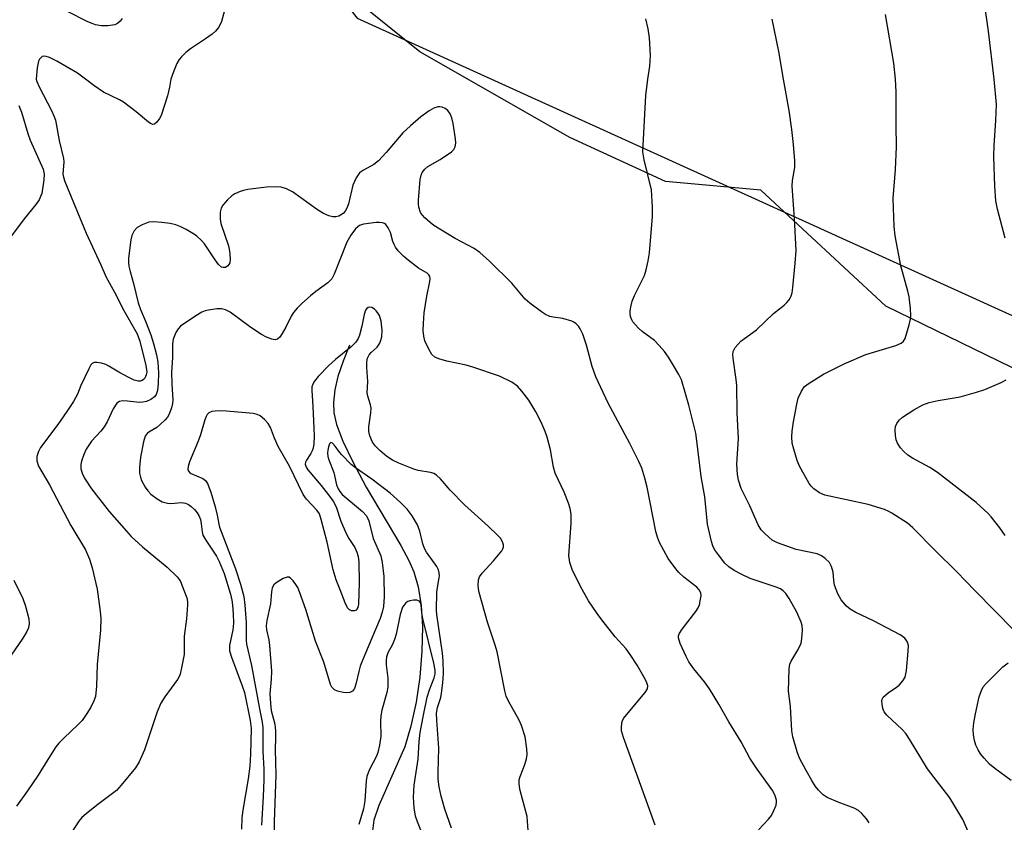
# Model space of a CAD drawing. Units: inches. Extents: x 1177769 to 1183769, y 521459 to 525460.
# Drawn here: x 1179683 to 1179928, y 521816 to 522015 of the extents above; entities that cross this region are included whole.
import ezdxf

# ---------------------------------------------------------------- set-up
doc = ezdxf.new("R2010")
doc.units = ezdxf.units.IN
doc.header["$MEASUREMENT"] = 0
for name, color, linetype in [('HYDRO-Single Line Stream', 4, 'Continuous'), ('NTRL-Pasture Land', 2, 'Continuous'), ('NTRL-Trees', 3, 'Continuous'), ('Undefined', 1, 'Continuous')]:
    doc.layers.add(name, color=color, linetype=linetype)

msp = doc.modelspace()

# ---------------------------------------------------------------- linework, layer by layer
at = {"layer": 'HYDRO-Single Line Stream'}
msp.add_lwpolyline([(1179765.17, 521934.06), (1179763.55, 521930.07), (1179762.29, 521926.27), (1179761.5, 521922.95), (1179761.15, 521919.85), (1179761.25, 521917.22), (1179761.94, 521914.32), (1179763.53, 521910.23), (1179765.91, 521905.23), (1179769.3, 521898.82), (1179777.9, 521884.37), (1179779.87, 521880.64), (1179781.1, 521877.82), (1179782.19, 521874.09), (1179782.92, 521869.5), (1179783.24, 521864.14), (1179783.13, 521858.13), (1179782.58, 521851.71), (1179781.66, 521845.5), (1179780.38, 521839.5), (1179778.86, 521834.4), (1179772.4, 521819.87), (1179771.22, 521816.21), (1179770.84, 521813.55)], dxfattribs=at)
at = {"layer": 'NTRL-Pasture Land'}
msp.add_polyline3d([(1180191.95, 521829.93, 0), (1180163.55, 521840.52, 0), (1180125.15, 521856.19, 0), (1180091.9, 521868.35, 0), (1180058.48, 521880.17, 0), (1180032.44, 521890.48, 0), (1179979.25, 521908.5, 0), (1179935.6, 521925.52, 0), (1179898.21, 521943.71, 0), (1179867.2, 521972.51, 0), (1179843.53, 521974.6, 0), (1179819.8, 521985.56, 0), (1179782.63, 522006.79, 0), (1179760.57, 522024.59, 0), (1179744.57, 522042.21, 0), (1179732.8, 522049.53, 0), (1179710.85, 522066.5, 0), (1179674.77, 522085.64, 0), (1179658.61, 522095.08, 0), (1179608.46, 522236.32, 0), (1179547.02, 522397.44, 0)], dxfattribs=at)
at = {"layer": 'NTRL-Trees'}
msp.add_polyline3d([(1179184.14, 523547.18, 0), (1179420.57, 522823.39, 0), (1179583.11, 522361.89, 0), (1179697.58, 522102.81, 0), (1179767.03, 522015.14, 0), (1180050.91, 521886.29, 0), (1180372.93, 521746.91, 0)], dxfattribs=at)
at = {"layer": 'Undefined'}
for points, elevation in [([(1179734.78, 522019.43), (1179733.43, 522014.32), (1179733.1, 522013.55), (1179732.64, 522012.8), (1179731.91, 522011.91), (1179731.06, 522011.17), (1179729.44, 522009.98), (1179725.69, 522007.53), (1179724.55, 522006.59), (1179723.49, 522005.57), (1179722.93, 522004.91), (1179722.36, 522003.89), (1179721.47, 522001.81), (1179720.81, 522000)], 262), ([(1179708.74, 522015.05), (1179708.23, 522014.35), (1179707.64, 522013.77), (1179706.92, 522013.44), (1179705.24, 522013.25), (1179703.51, 522013.25), (1179702.11, 522013.51), (1179701.29, 522013.78), (1179700.22, 522014.25), (1179694.99, 522016.89)], 264), ([(1179925.13, 522000), (1179923.7, 522011.94), (1179922.81, 522018.28)], 268), ([(1179839.2, 522000), (1179839.65, 522003.22), (1179839.82, 522005.89), (1179839.57, 522010.22), (1179839.26, 522012.47), (1179838.67, 522014.99)], 262), ([(1179872.85, 522000), (1179871.66, 522006.85), (1179869.99, 522014.86)], 264), ([(1179900.62, 522000), (1179900.18, 522003.93), (1179898.15, 522016.02)], 266), ([(1179699.69, 522000), (1179697.66, 522001.47), (1179692.56, 522004.49), (1179690.71, 522005.38), (1179689.91, 522005.66), (1179689.4, 522005.73), (1179688.95, 522005.62), (1179688.56, 522005.33), (1179688.24, 522004.92), (1179688.01, 522004.44), (1179687.67, 522002.78), (1179687.43, 522000)], 262), ([(1179720.81, 522000), (1179720.49, 521998.04), (1179719.97, 521995.9), (1179718.4, 521990.99), (1179718.02, 521990.22), (1179717.35, 521989.32), (1179716.77, 521988.86), (1179716.36, 521988.79), (1179715.93, 521988.91), (1179715.27, 521989.3), (1179712.26, 521991.88), (1179709.09, 521994.32), (1179708.09, 521994.88), (1179704.11, 521996.77), (1179701.72, 521998.39), (1179699.69, 522000)], 262)]:
    msp.add_lwpolyline(points, dxfattribs=dict(at, elevation=elevation))
for points in [[(1179687.43, 522000, 262), (1179687.58, 521999.42, 262), (1179688.13, 521998.11, 262), (1179691.22, 521992.27, 262), (1179691.82, 521990.94, 262), (1179692.19, 521989.83, 262), (1179693.15, 521984.82, 262), (1179694.23, 521980.31, 262), (1179694.29, 521979.46, 262), (1179694.07, 521976.47, 262), (1179694.17, 521975.7, 262), (1179694.52, 521974.62, 262), (1179699.81, 521961.83, 262), (1179703.47, 521953.96, 262), (1179704.79, 521950.93, 262), (1179707.24, 521946.4, 262), (1179708.87, 521943.19, 262), (1179712.5, 521936.84, 262), (1179713.1, 521935.03, 262), (1179714.62, 521929, 262), (1179714.82, 521927.93, 262), (1179714.84, 521927.34, 262), (1179714.75, 521926.7, 262), (1179714.37, 521925.87, 262), (1179714.06, 521925.52, 262), (1179713.68, 521925.27, 262), (1179713.25, 521925.13, 262), (1179712.7, 521925.12, 262), (1179711.74, 521925.38, 262), (1179710.21, 521926.08, 262), (1179707.91, 521927.3, 262), (1179705.47, 521928.83, 262), (1179704.7, 521929.2, 262), (1179703.61, 521929.53, 262), (1179702.51, 521929.73, 262), (1179701.77, 521929.71, 262), (1179701.35, 521929.5, 262), (1179701.01, 521929.12, 262), (1179700.45, 521928.13, 262), (1179698.54, 521924.06, 262), (1179697.66, 521921.89, 262), (1179696.67, 521920.07, 262), (1179695.03, 521917.54, 262), (1179692.8, 521914.35, 262), (1179688.48, 521908.65, 262), (1179687.96, 521907.66, 262), (1179687.59, 521906.39, 262), (1179687.58, 521905.33, 262), (1179687.99, 521904, 262), (1179690.76, 521899.35, 262), (1179696, 521889.32, 262), (1179699.65, 521883.27, 262), (1179700.69, 521880.93, 262), (1179701.35, 521878.77, 262), (1179702.52, 521873.53, 262), (1179703.3, 521868.01, 262), (1179703.45, 521866.26, 262), (1179703.37, 521863.35, 262), (1179702.54, 521854.83, 262), (1179702.41, 521849.42, 262), (1179702.11, 521846.86, 262), (1179701.74, 521845.79, 262), (1179700.97, 521844.27, 262), (1179699.98, 521842.65, 262), (1179698.8, 521840.98, 262), (1179697.82, 521839.95, 262), (1179694.29, 521836.6, 262), (1179693.06, 521835.3, 262), (1179692.34, 521834.39, 262), (1179690.3, 521831.29, 262), (1179687.89, 521827.41, 262), (1179685.31, 521823.52, 262), (1179682.51, 521819.66, 262)], [(1179894.06, 521815.58, 262), (1179893.39, 521816.54, 262), (1179892.25, 521817.88, 262), (1179891.4, 521818.65, 262), (1179890.4, 521819.17, 262), (1179886.36, 521820.66, 262), (1179883.64, 521821.86, 262), (1179882.66, 521822.48, 262), (1179881.48, 521823.67, 262), (1179880.79, 521824.59, 262), (1179879.87, 521826.06, 262), (1179878.43, 521828.53, 262), (1179876.82, 521831.56, 262), (1179876.19, 521833.2, 262), (1179875.12, 521836.93, 262), (1179874.89, 521838.39, 262), (1179874.53, 521844.43, 262), (1179874.09, 521848.19, 262), (1179874.23, 521853.78, 262), (1179874.41, 521854.92, 262), (1179874.69, 521855.64, 262), (1179876.45, 521858.52, 262), (1179877.19, 521860.13, 262), (1179877.39, 521861.28, 262), (1179877.51, 521863.36, 262), (1179877.43, 521864.53, 262), (1179877.19, 521865.37, 262), (1179876.1, 521867.79, 262), (1179874.24, 521871.18, 262), (1179873.43, 521872.4, 262), (1179872.71, 521873.12, 262), (1179872.09, 521873.56, 262), (1179871.04, 521874.04, 262), (1179864.59, 521876.14, 262), (1179862.32, 521877.2, 262), (1179860.62, 521878.13, 262), (1179859.28, 521879.05, 262), (1179858.29, 521879.96, 262), (1179856.67, 521881.99, 262), (1179855.72, 521883.39, 262), (1179855.28, 521884.3, 262), (1179854.93, 521885.36, 262), (1179854, 521889.65, 262), (1179853.29, 521896.45, 262), (1179852.4, 521901.44, 262), (1179851.36, 521910.29, 262), (1179851.05, 521912.22, 262), (1179849.31, 521919.16, 262), (1179847.5, 521925.39, 262), (1179846.9, 521926.72, 262), (1179845.57, 521929.01, 262), (1179844.33, 521931.02, 262), (1179843.3, 521932.45, 262), (1179841.99, 521933.95, 262), (1179840.8, 521935.17, 262), (1179837.78, 521937.38, 262), (1179836.76, 521938.29, 262), (1179835.48, 521939.85, 262), (1179835.19, 521940.34, 262), (1179834.91, 521941.11, 262), (1179834.75, 521941.91, 262), (1179834.75, 521942.46, 262), (1179834.94, 521943.57, 262), (1179835.32, 521944.96, 262), (1179835.83, 521946.31, 262), (1179837.7, 521949.99, 262), (1179838.31, 521951.33, 262), (1179838.72, 521952.7, 262), (1179839.25, 521954.94, 262), (1179839.57, 521956.89, 262), (1179840.3, 521965.96, 262), (1179840.34, 521968.28, 262), (1179840.07, 521972.54, 262), (1179838.27, 521979.99, 262), (1179837.96, 521981.99, 262), (1179838.67, 521995.91, 262), (1179839.2, 522000, 262)], [(1179919.7, 521811.03, 264), (1179917.35, 521816.41, 264), (1179914.09, 521821.78, 264), (1179908.52, 521828.92, 264), (1179904.1, 521836.31, 264), (1179903.17, 521837.73, 264), (1179902.23, 521838.75, 264), (1179898.49, 521842.24, 264), (1179897.81, 521843.13, 264), (1179897.51, 521843.89, 264), (1179897.28, 521844.98, 264), (1179897.25, 521845.78, 264), (1179897.34, 521846.27, 264), (1179897.59, 521846.69, 264), (1179898.76, 521847.8, 264), (1179900.88, 521849.21, 264), (1179901.54, 521849.74, 264), (1179902.47, 521850.78, 264), (1179902.97, 521851.73, 264), (1179903.33, 521853.34, 264), (1179903.76, 521858.1, 264), (1179903.8, 521859.55, 264), (1179903.61, 521860.33, 264), (1179903.37, 521860.76, 264), (1179902.89, 521861.34, 264), (1179901.77, 521862.15, 264), (1179895.13, 521865.7, 264), (1179890.76, 521867.71, 264), (1179889.34, 521868.57, 264), (1179888.48, 521869.26, 264), (1179887.17, 521870.84, 264), (1179886.33, 521872.36, 264), (1179885.52, 521874.54, 264), (1179885.33, 521875.69, 264), (1179885.12, 521877.75, 264), (1179884.74, 521879.14, 264), (1179884.23, 521880.15, 264), (1179883.2, 521881.14, 264), (1179882.24, 521881.8, 264), (1179881.19, 521882.27, 264), (1179875.94, 521883.39, 264), (1179871.32, 521885.04, 264), (1179870.05, 521885.7, 264), (1179868.3, 521887.2, 264), (1179867.3, 521888.25, 264), (1179866.54, 521889.48, 264), (1179864.47, 521894.17, 264), (1179862.33, 521898.5, 264), (1179861.64, 521900.58, 264), (1179861.41, 521901.97, 264), (1179861.27, 521904.55, 264), (1179861.65, 521910.89, 264), (1179861.3, 521917.25, 264), (1179861.27, 521924.06, 264), (1179861.12, 521925.54, 264), (1179860.31, 521930.81, 264), (1179860.25, 521931.67, 264), (1179860.33, 521932.48, 264), (1179860.86, 521933.45, 264), (1179862.23, 521934.98, 264), (1179863.12, 521935.69, 264), (1179866.14, 521937.83, 264), (1179870.36, 521941.87, 264), (1179873.02, 521943.98, 264), (1179873.67, 521944.58, 264), (1179874.22, 521945.26, 264), (1179874.65, 521946, 264), (1179874.94, 521947, 264), (1179875.14, 521948.35, 264), (1179875.73, 521954.37, 264), (1179875.94, 521957.52, 264), (1179875.57, 521965.41, 264), (1179874.96, 521973.45, 264), (1179875.04, 521974.85, 264), (1179875.62, 521978.06, 264), (1179875.65, 521979.76, 264), (1179875.33, 521983.77, 264), (1179874.87, 521987.53, 264), (1179874.21, 521992.21, 264), (1179872.85, 522000, 264)], [(1179930.17, 521863.22, 266), (1179920.33, 521873.18, 266), (1179915.84, 521877.84, 266), (1179910.42, 521883.11, 266), (1179904.93, 521888.72, 266), (1179903.6, 521889.86, 266), (1179899.7, 521892.4, 266), (1179898.94, 521892.81, 266), (1179897.89, 521893.25, 266), (1179893.8, 521894.55, 266), (1179883.09, 521896.84, 266), (1179881.79, 521897.41, 266), (1179880.34, 521898.41, 266), (1179879.73, 521899.03, 266), (1179879.23, 521899.74, 266), (1179876.77, 521904.06, 266), (1179876.21, 521905.42, 266), (1179875.35, 521908.27, 266), (1179875, 521909.7, 266), (1179874.87, 521911.29, 266), (1179874.99, 521912.72, 266), (1179875.34, 521915.03, 266), (1179876.14, 521919.41, 266), (1179876.49, 521920.85, 266), (1179877.27, 521922.62, 266), (1179878.02, 521923.74, 266), (1179879.16, 521924.64, 266), (1179882.75, 521926.81, 266), (1179887.85, 521929.39, 266), (1179893.22, 521931.7, 266), (1179900.71, 521933.95, 266), (1179902.04, 521934.52, 266), (1179902.58, 521935, 266), (1179902.98, 521935.72, 266), (1179904.02, 521939.06, 266), (1179904.35, 521940.47, 266), (1179904.41, 521941.33, 266), (1179904.3, 521943.09, 266), (1179903.97, 521946.02, 266), (1179903.65, 521947.46, 266), (1179901.92, 521953.69, 266), (1179900.53, 521961.11, 266), (1179900.3, 521963.42, 266), (1179900.01, 521970.42, 266), (1179900.64, 521977.63, 266), (1179900.89, 521983.21, 266), (1179900.74, 521988.63, 266), (1179900.74, 521996.86, 266), (1179900.62, 522000, 266)], [(1179927.85, 521960.53, 268), (1179925.91, 521967.79, 268), (1179925.53, 521969.8, 268), (1179925.27, 521973.49, 268), (1179924.99, 521980.77, 268), (1179925.06, 521983.58, 268), (1179925.54, 521989.71, 268), (1179925.63, 521993.73, 268), (1179925.13, 522000, 268)], [(1179683.09, 521993.44, 264), (1179683.8, 521991.83, 264), (1179685.33, 521986.56, 264), (1179685.91, 521984.88, 264), (1179689.14, 521977.69, 264), (1179689.42, 521976.46, 264), (1179689.35, 521975.05, 264), (1179688.8, 521971.66, 264), (1179688.53, 521970.86, 264), (1179688.16, 521970.11, 264), (1179687.34, 521968.95, 264), (1179684.41, 521965.4, 264), (1179680.82, 521960.52, 264)], [(1179866.65, 521813.85, 260), (1179869.13, 521816.43, 260), (1179869.84, 521817.36, 260), (1179870.47, 521818.61, 260), (1179870.98, 521819.91, 260), (1179871.12, 521820.7, 260), (1179871.06, 521821.22, 260), (1179870.75, 521822.27, 260), (1179870.14, 521823.52, 260), (1179866.29, 521828.86, 260), (1179864.46, 521831.56, 260), (1179862.29, 521835.66, 260), (1179859.27, 521840.61, 260), (1179856.77, 521845.01, 260), (1179854.44, 521848.8, 260), (1179853.26, 521850.5, 260), (1179850.61, 521853.73, 260), (1179849.37, 521855.53, 260), (1179848.69, 521856.8, 260), (1179847.21, 521860.07, 260), (1179846.8, 521861.45, 260), (1179846.81, 521861.93, 260), (1179846.94, 521862.42, 260), (1179847.67, 521863.61, 260), (1179851.06, 521867.95, 260), (1179851.65, 521868.87, 260), (1179851.95, 521869.66, 260), (1179852.27, 521871.04, 260), (1179852.37, 521871.86, 260), (1179852.3, 521872.63, 260), (1179851.9, 521873.34, 260), (1179851.3, 521873.98, 260), (1179848.09, 521876.52, 260), (1179846.87, 521877.68, 260), (1179846.11, 521878.52, 260), (1179844.24, 521881.12, 260), (1179842.09, 521885.05, 260), (1179841.55, 521886.41, 260), (1179841.14, 521887.81, 260), (1179839.03, 521898.83, 260), (1179838.45, 521901.05, 260), (1179837.68, 521903.52, 260), (1179836.97, 521905.14, 260), (1179834.69, 521909.64, 260), (1179829.36, 521919.62, 260), (1179826.27, 521926.19, 260), (1179825.33, 521928.72, 260), (1179823.94, 521934.06, 260), (1179823.01, 521936.77, 260), (1179822.42, 521938.06, 260), (1179821.96, 521938.71, 260), (1179821.42, 521939.28, 260), (1179820.81, 521939.76, 260), (1179820.31, 521940, 260), (1179818.12, 521940.62, 260), (1179815.7, 521940.96, 260), (1179814.84, 521941.16, 260), (1179813.76, 521941.61, 260), (1179812.77, 521942.27, 260), (1179809.91, 521944.45, 260), (1179808.77, 521945.41, 260), (1179805.4, 521949.39, 260), (1179799.91, 521954.87, 260), (1179797.53, 521956.99, 260), (1179796.12, 521957.99, 260), (1179791.34, 521960.47, 260), (1179786.04, 521963.74, 260), (1179785.13, 521964.44, 260), (1179783.85, 521965.62, 260), (1179783.27, 521966.26, 260), (1179782.8, 521966.96, 260), (1179782.34, 521968.29, 260), (1179782.25, 521969.12, 260), (1179782.27, 521969.97, 260), (1179782.7, 521975.08, 260), (1179782.93, 521976.18, 260), (1179783.22, 521976.88, 260), (1179783.81, 521977.68, 260), (1179784.6, 521978.33, 260), (1179787.63, 521980.08, 260), (1179790.49, 521981.98, 260), (1179791.07, 521982.54, 260), (1179791.41, 521983.25, 260), (1179791.52, 521984.09, 260), (1179791.48, 521985.2, 260), (1179790.89, 521989.04, 260), (1179790.58, 521990.42, 260), (1179790.17, 521991.4, 260), (1179789.57, 521992.25, 260), (1179788.9, 521992.74, 260), (1179788.13, 521993.07, 260), (1179787.59, 521993.17, 260), (1179787.07, 521993.14, 260), (1179786.06, 521992.81, 260), (1179784.9, 521992.12, 260), (1179782.87, 521990.65, 260), (1179780.26, 521988.45, 260), (1179778.36, 521986.67, 260), (1179774.28, 521981.78, 260), (1179772.32, 521979.72, 260), (1179771.19, 521978.84, 260), (1179768.59, 521977.42, 260), (1179767.67, 521976.75, 260), (1179766.85, 521975.57, 260), (1179765.99, 521973.7, 260), (1179764.87, 521969.08, 260), (1179764.48, 521967.98, 260), (1179764.07, 521967.3, 260), (1179763.55, 521966.72, 260), (1179762.96, 521966.28, 260), (1179762.51, 521966.06, 260), (1179761.8, 521965.86, 260), (1179761.05, 521965.83, 260), (1179759.99, 521966.11, 260), (1179758.7, 521966.66, 260), (1179757.22, 521967.59, 260), (1179751.03, 521972.04, 260), (1179749.53, 521972.82, 260), (1179748.24, 521973.2, 260), (1179746.92, 521973.32, 260), (1179744.53, 521973.25, 260), (1179739.95, 521972.61, 260), (1179738.83, 521972.39, 260), (1179738, 521972.13, 260), (1179736.67, 521971.55, 260), (1179735.93, 521971.1, 260), (1179734.85, 521970.11, 260), (1179733.71, 521968.77, 260), (1179733.3, 521968.03, 260), (1179733.1, 521966.98, 260), (1179733.1, 521965.32, 260), (1179733.25, 521964.21, 260), (1179735.11, 521958.67, 260), (1179735.33, 521957.83, 260), (1179735.5, 521956.69, 260), (1179735.56, 521955.27, 260), (1179735.43, 521954.47, 260), (1179735.23, 521954.04, 260), (1179734.94, 521953.67, 260), (1179734.4, 521953.3, 260), (1179733.84, 521953.26, 260), (1179733.43, 521953.41, 260), (1179732.68, 521954.06, 260), (1179731.85, 521955.16, 260), (1179729.17, 521959.13, 260), (1179728.42, 521959.98, 260), (1179727.22, 521961.11, 260), (1179726.32, 521961.76, 260), (1179724.6, 521962.73, 260), (1179723.33, 521963.36, 260), (1179722.04, 521963.85, 260), (1179720.69, 521964.21, 260), (1179718.61, 521964.47, 260), (1179716.51, 521964.62, 260), (1179715.35, 521964.52, 260), (1179713.72, 521963.91, 260), (1179712.47, 521963.2, 260), (1179711.77, 521962.41, 260), (1179711.19, 521961.23, 260), (1179710.93, 521960.14, 260), (1179710.35, 521955.64, 260), (1179710.32, 521954.55, 260), (1179710.43, 521953.61, 260), (1179710.71, 521952.28, 260), (1179711.58, 521949.34, 260), (1179712.73, 521944.51, 260), (1179713.32, 521942.86, 260), (1179714.57, 521939.97, 260), (1179715.84, 521936.57, 260), (1179716.56, 521934.45, 260), (1179717.31, 521931.67, 260), (1179717.61, 521929.85, 260), (1179717.78, 521927.19, 260), (1179717.73, 521924.51, 260), (1179717.56, 521922.75, 260), (1179717.23, 521921.8, 260), (1179716.78, 521921.2, 260), (1179715.84, 521920.53, 260), (1179714.77, 521920.08, 260), (1179713.92, 521919.9, 260), (1179713.05, 521919.85, 260), (1179710.04, 521920.17, 260), (1179708.87, 521920.19, 260), (1179708.07, 521920.06, 260), (1179707.46, 521919.64, 260), (1179706.56, 521918.26, 260), (1179705.06, 521915.04, 260), (1179704.32, 521913.8, 260), (1179703.47, 521912.67, 260), (1179701.15, 521910.18, 260), (1179699.8, 521908.26, 260), (1179699.22, 521906.93, 260), (1179698.67, 521905.27, 260), (1179698.5, 521904.43, 260), (1179698.53, 521903.36, 260), (1179698.8, 521902.3, 260), (1179699.38, 521901.04, 260), (1179701.13, 521898.36, 260), (1179705.53, 521892.81, 260), (1179709.82, 521887.89, 260), (1179711.03, 521886.59, 260), (1179713.81, 521884.05, 260), (1179719.9, 521878.99, 260), (1179722.38, 521876.56, 260), (1179722.9, 521875.89, 260), (1179723.19, 521875.4, 260), (1179724.08, 521873.25, 260), (1179724.76, 521871.33, 260), (1179724.95, 521870.49, 260), (1179724.99, 521869.63, 260), (1179724.71, 521866.13, 260), (1179724.17, 521861.87, 260), (1179724.13, 521857.33, 260), (1179723.59, 521854.42, 260), (1179723.11, 521852.41, 260), (1179722.91, 521851.87, 260), (1179722.48, 521851.11, 260), (1179719.33, 521846.84, 260), (1179718.37, 521845.21, 260), (1179717.48, 521843.1, 260), (1179714.26, 521833.69, 260), (1179712.94, 521830.69, 260), (1179712.03, 521829.19, 260), (1179708.53, 521824.87, 260), (1179707.36, 521823.58, 260), (1179702.38, 521819.82, 260), (1179699.84, 521817.83, 260), (1179698.74, 521816.88, 260), (1179698.03, 521816.01, 260), (1179696.21, 521813.19, 260)], [(1179841.03, 521814.99, 258), (1179833.16, 521836.73, 258), (1179832.67, 521838.4, 258), (1179832.61, 521839.46, 258), (1179832.81, 521840.73, 258), (1179833.17, 521841.46, 258), (1179833.86, 521842.38, 258), (1179838.54, 521847.87, 258), (1179839.07, 521848.78, 258), (1179839.13, 521849.51, 258), (1179838.83, 521850.53, 258), (1179838.2, 521851.81, 258), (1179836.56, 521854.65, 258), (1179834.81, 521857.33, 258), (1179833.76, 521858.7, 258), (1179831.04, 521861.73, 258), (1179827.79, 521865.88, 258), (1179826.57, 521867.52, 258), (1179824.49, 521870.64, 258), (1179822.47, 521874.2, 258), (1179820.39, 521878.42, 258), (1179819.84, 521880.12, 258), (1179819.57, 521881.87, 258), (1179820.14, 521889.8, 258), (1179820.13, 521892.09, 258), (1179819.94, 521893.5, 258), (1179819.49, 521894.86, 258), (1179818.42, 521897.55, 258), (1179816.14, 521902.31, 258), (1179815.77, 521903.73, 258), (1179814.99, 521908.11, 258), (1179814.22, 521911.25, 258), (1179813.71, 521912.59, 258), (1179812.67, 521914.94, 258), (1179811.38, 521917.48, 258), (1179809.62, 521920.42, 258), (1179807.95, 521922.66, 258), (1179806.82, 521923.88, 258), (1179805.44, 521924.85, 258), (1179802.33, 521926.31, 258), (1179795.75, 521928.61, 258), (1179794.09, 521929.05, 258), (1179789.31, 521930.07, 258), (1179787.31, 521930.6, 258), (1179786.29, 521931.06, 258), (1179785.55, 521931.75, 258), (1179784.81, 521933, 258), (1179783.84, 521935.14, 258), (1179783.56, 521936.25, 258), (1179783.46, 521937.7, 258), (1179783.49, 521939.44, 258), (1179783.71, 521942.04, 258), (1179784.35, 521946.15, 258), (1179785.08, 521949.81, 258), (1179785.14, 521950.6, 258), (1179785.06, 521951.08, 258), (1179784.81, 521951.51, 258), (1179784.43, 521951.85, 258), (1179782.3, 521953.15, 258), (1179779.72, 521955.08, 258), (1179778.65, 521956.03, 258), (1179777.27, 521957.45, 258), (1179776.58, 521958.33, 258), (1179776.23, 521958.98, 258), (1179775.94, 521959.74, 258), (1179775.33, 521961.95, 258), (1179774.79, 521963.15, 258), (1179774.19, 521963.94, 258), (1179773.8, 521964.21, 258), (1179773.34, 521964.38, 258), (1179772.58, 521964.49, 258), (1179771.75, 521964.47, 258), (1179768.66, 521964.05, 258), (1179767.65, 521963.68, 258), (1179767.2, 521963.39, 258), (1179766.66, 521962.89, 258), (1179765.46, 521961.32, 258), (1179764.51, 521959.61, 258), (1179761.36, 521951.64, 258), (1179760.74, 521950.47, 258), (1179760.4, 521950.06, 258), (1179759.78, 521949.5, 258), (1179756.8, 521947.32, 258), (1179755.47, 521946.24, 258), (1179753.31, 521944.36, 258), (1179752.17, 521943.18, 258), (1179751.27, 521942.12, 258), (1179750.67, 521941.25, 258), (1179749.37, 521938.47, 258), (1179748.49, 521936.93, 258), (1179747.84, 521936, 258), (1179747.26, 521935.5, 258), (1179746.68, 521935.38, 258), (1179745.92, 521935.53, 258), (1179744.59, 521936.03, 258), (1179743.29, 521936.64, 258), (1179740.64, 521938.38, 258), (1179735.57, 521942.23, 258), (1179734.41, 521942.83, 258), (1179733.4, 521943.07, 258), (1179732.23, 521943.02, 258), (1179730.17, 521942.71, 258), (1179729.31, 521942.51, 258), (1179728.52, 521942.18, 258), (1179727.05, 521941.28, 258), (1179723.21, 521938.7, 258), (1179722.61, 521938.12, 258), (1179722.04, 521937.13, 258), (1179721.44, 521935.48, 258), (1179721.26, 521934.36, 258), (1179721.28, 521930.98, 258), (1179721.03, 521927.27, 258), (1179721.08, 521924.47, 258), (1179721.31, 521920.41, 258), (1179721.22, 521919.56, 258), (1179720.98, 521918.47, 258), (1179720.45, 521916.89, 258), (1179720.01, 521916.19, 258), (1179719.44, 521915.55, 258), (1179718.21, 521914.34, 258), (1179717.33, 521913.61, 258), (1179715.37, 521912.46, 258), (1179714.93, 521912.14, 258), (1179714.44, 521911.47, 258), (1179714.03, 521910.08, 258), (1179713.32, 521906.25, 258), (1179713.06, 521903.71, 258), (1179713.09, 521902.32, 258), (1179713.31, 521901.26, 258), (1179713.58, 521900.48, 258), (1179714.5, 521898.78, 258), (1179715.16, 521897.9, 258), (1179715.91, 521897.09, 258), (1179717.45, 521895.88, 258), (1179718.67, 521895.19, 258), (1179720.03, 521894.82, 258), (1179720.84, 521894.8, 258), (1179723.49, 521894.99, 258), (1179724.5, 521894.84, 258), (1179725.25, 521894.51, 258), (1179725.9, 521894.04, 258), (1179726.69, 521893.28, 258), (1179727.4, 521892.45, 258), (1179727.81, 521891.76, 258), (1179728.16, 521890.76, 258), (1179728.37, 521889.7, 258), (1179728.59, 521887.73, 258), (1179728.79, 521886.94, 258), (1179729.48, 521885.66, 258), (1179732.12, 521881.72, 258), (1179732.83, 521880.41, 258), (1179734.08, 521877.39, 258), (1179735.62, 521872.28, 258), (1179735.98, 521870.81, 258), (1179736.15, 521869.58, 258), (1179736.3, 521867.38, 258), (1179736.36, 521865.11, 258), (1179736.2, 521863.46, 258), (1179735.4, 521859.58, 258), (1179735.39, 521858.26, 258), (1179735.85, 521856.63, 258), (1179738.54, 521849.51, 258), (1179739.09, 521847.85, 258), (1179740.5, 521840.91, 258), (1179740.76, 521838.97, 258), (1179740.61, 521832.58, 258), (1179740.43, 521829.65, 258), (1179740.01, 521826.48, 258), (1179738.69, 521818.74, 258), (1179738.48, 521816.81, 258), (1179738.34, 521814, 258)], [(1179809.47, 521813.64, 256), (1179809.2, 521817.14, 256), (1179807.46, 521823.62, 256), (1179807.3, 521824.49, 256), (1179807.25, 521825.36, 256), (1179807.29, 521826.22, 256), (1179807.46, 521827.07, 256), (1179808.66, 521830.05, 256), (1179809.04, 521831.4, 256), (1179809.21, 521832.5, 256), (1179809.14, 521833.95, 256), (1179808.7, 521836.86, 256), (1179807.85, 521839.71, 256), (1179807.21, 521841.06, 256), (1179804.6, 521845.71, 256), (1179804.05, 521846.98, 256), (1179803.72, 521848.33, 256), (1179801.79, 521857.99, 256), (1179801.3, 521859.64, 256), (1179799.36, 521865.29, 256), (1179797.33, 521872.72, 256), (1179797.14, 521873.58, 256), (1179797.06, 521874.43, 256), (1179797.12, 521875.83, 256), (1179797.38, 521876.6, 256), (1179798.06, 521877.51, 256), (1179800.89, 521880.53, 256), (1179802.92, 521883.03, 256), (1179803.2, 521883.5, 256), (1179803.37, 521883.99, 256), (1179803.36, 521884.51, 256), (1179803.23, 521885.04, 256), (1179802.7, 521886.04, 256), (1179801.91, 521886.91, 256), (1179799.54, 521889.16, 256), (1179793.69, 521894.43, 256), (1179790.16, 521898.07, 256), (1179787.7, 521900.88, 256), (1179786.72, 521901.78, 256), (1179786.06, 521902.19, 256), (1179785.28, 521902.45, 256), (1179782.21, 521902.96, 256), (1179781.11, 521903.25, 256), (1179777.38, 521904.75, 256), (1179775.82, 521905.47, 256), (1179774.42, 521906.42, 256), (1179772.66, 521907.87, 256), (1179771.58, 521908.97, 256), (1179770.87, 521909.96, 256), (1179770.19, 521911.51, 256), (1179769.97, 521912.62, 256), (1179769.98, 521913.76, 256), (1179770.44, 521917.26, 256), (1179770.5, 521918.42, 256), (1179770.38, 521919.24, 256), (1179769.69, 521921.36, 256), (1179769.52, 521922.17, 256), (1179769.67, 521925.01, 256), (1179769.45, 521928.52, 256), (1179769.45, 521929.88, 256), (1179769.63, 521930.8, 256), (1179770.05, 521931.63, 256), (1179770.54, 521932.21, 256), (1179772.01, 521933.57, 256), (1179772.67, 521934.51, 256), (1179772.95, 521935.27, 256), (1179773.14, 521936.07, 256), (1179773.3, 521937.73, 256), (1179773.01, 521940, 256), (1179772.57, 521941.37, 256), (1179772.14, 521942.13, 256), (1179771.78, 521942.58, 256), (1179771.36, 521942.95, 256), (1179770.66, 521943.35, 256), (1179770.19, 521943.47, 256), (1179769.78, 521943.39, 256), (1179769.44, 521943.11, 256), (1179769.16, 521942.7, 256), (1179768.8, 521941.65, 256), (1179768.2, 521938.77, 256), (1179767.6, 521936.5, 256), (1179767.28, 521935.7, 256), (1179766.69, 521934.78, 256), (1179765.55, 521933.63, 256), (1179761.66, 521930.47, 256), (1179759.99, 521928.96, 256), (1179757.42, 521926.27, 256), (1179756.49, 521925.11, 256), (1179756.04, 521924.37, 256), (1179755.84, 521923.69, 256), (1179755.8, 521922.84, 256), (1179756.1, 521918.81, 256), (1179756.33, 521913.45, 256), (1179756.36, 521911.47, 256), (1179756.27, 521909.53, 256), (1179756.11, 521908.49, 256), (1179755.91, 521907.85, 256), (1179755.55, 521907.16, 256), (1179754.48, 521905.51, 256), (1179754.27, 521905.03, 256), (1179754.19, 521904.54, 256), (1179754.38, 521903.81, 256), (1179754.82, 521903.13, 256), (1179758.11, 521899.26, 256), (1179760.45, 521896.27, 256), (1179761.21, 521895.19, 256), (1179761.82, 521893.9, 256), (1179763.01, 521890.36, 256), (1179764.31, 521887.36, 256), (1179764.99, 521886.05, 256), (1179766.46, 521883.87, 256), (1179766.98, 521882.69, 256), (1179767.27, 521881.64, 256), (1179767.48, 521880.24, 256), (1179767.59, 521875.17, 256), (1179767.4, 521869.78, 256), (1179767.21, 521868.96, 256), (1179766.77, 521868.34, 256), (1179766.36, 521868.14, 256), (1179765.64, 521868.17, 256), (1179765.18, 521868.37, 256), (1179764.7, 521868.85, 256), (1179764.07, 521870.09, 256), (1179762.85, 521873.33, 256), (1179761.82, 521875.79, 256), (1179761.14, 521878.28, 256), (1179759.62, 521885.19, 256), (1179758.16, 521890.83, 256), (1179757.69, 521892.19, 256), (1179757.07, 521893.12, 256), (1179754.51, 521895.85, 256), (1179753.7, 521897.01, 256), (1179750.27, 521904.03, 256), (1179747.5, 521908.87, 256), (1179746.55, 521910.95, 256), (1179745.54, 521913.6, 256), (1179745, 521914.57, 256), (1179744.05, 521915.59, 256), (1179742.98, 521916.47, 256), (1179742.26, 521916.83, 256), (1179741.22, 521917.06, 256), (1179734.67, 521917.65, 256), (1179732.93, 521917.73, 256), (1179731.79, 521917.67, 256), (1179730.97, 521917.54, 256), (1179730.3, 521917.25, 256), (1179729.85, 521916.82, 256), (1179729.57, 521916.35, 256), (1179729.25, 521915.54, 256), (1179728.16, 521911.75, 256), (1179727.63, 521910.18, 256), (1179725.47, 521905.06, 256), (1179725.15, 521903.95, 256), (1179725.07, 521903.18, 256), (1179725.19, 521902.77, 256), (1179725.62, 521902.32, 256), (1179728.8, 521900.96, 256), (1179729.47, 521900.46, 256), (1179729.93, 521899.76, 256), (1179730.75, 521897.53, 256), (1179731.83, 521893.91, 256), (1179732.34, 521891.9, 256), (1179732.71, 521889.62, 256), (1179732.89, 521888.91, 256), (1179736.87, 521878.58, 256), (1179738.14, 521874.75, 256), (1179738.92, 521871.7, 256), (1179739.21, 521869.57, 256), (1179739.56, 521865.23, 256), (1179739.51, 521860.87, 256), (1179739.58, 521859.88, 256), (1179740.86, 521854.58, 256), (1179742.81, 521843.83, 256), (1179743.52, 521840.52, 256), (1179743.68, 521839.1, 256), (1179743.63, 521833.33, 256), (1179743.87, 521828.87, 256), (1179743.89, 521826.24, 256), (1179743.76, 521822.12, 256), (1179743.32, 521815, 256)], [(1179927.82, 521886.82, 268), (1179926.5, 521888.71, 268), (1179924.34, 521891.46, 268), (1179923.57, 521892.32, 268), (1179920.6, 521894.98, 268), (1179911.05, 521902.43, 268), (1179909.1, 521903.65, 268), (1179904.85, 521905.99, 268), (1179903.68, 521906.78, 268), (1179902.61, 521907.72, 268), (1179901.86, 521908.57, 268), (1179901.07, 521909.76, 268), (1179900.76, 521910.54, 268), (1179900.59, 521911.64, 268), (1179900.54, 521913.04, 268), (1179900.63, 521913.85, 268), (1179900.92, 521914.56, 268), (1179901.55, 521915.39, 268), (1179902.34, 521916.14, 268), (1179905.16, 521917.97, 268), (1179907.42, 521919.19, 268), (1179908.99, 521919.77, 268), (1179911.16, 521920.29, 268), (1179916.68, 521921.25, 268), (1179920.73, 521922.35, 268), (1179922.79, 521923.07, 268), (1179926.82, 521924.77, 268), (1179928.08, 521925.44, 268)], [(1179790.5, 521814.24, 254), (1179788.79, 521818.92, 254), (1179787.86, 521822.21, 254), (1179787.4, 521824.47, 254), (1179787.15, 521826.41, 254), (1179787.14, 521828.15, 254), (1179787.32, 521834.06, 254), (1179786.79, 521840.99, 254), (1179786.75, 521842.75, 254), (1179786.98, 521844.17, 254), (1179787.78, 521846.62, 254), (1179788.01, 521847.75, 254), (1179788.35, 521850.31, 254), (1179788.46, 521852.63, 254), (1179788.37, 521855.73, 254), (1179788.21, 521857.68, 254), (1179786.86, 521867.21, 254), (1179786.77, 521868.33, 254), (1179786.83, 521872.74, 254), (1179786.95, 521873.89, 254), (1179787.44, 521876.29, 254), (1179787.48, 521876.81, 254), (1179787.41, 521877.59, 254), (1179787.2, 521878.34, 254), (1179786.8, 521879.12, 254), (1179784.29, 521882.73, 254), (1179783.76, 521883.62, 254), (1179783.33, 521884.77, 254), (1179782.57, 521887.91, 254), (1179782, 521889.48, 254), (1179780.71, 521891.71, 254), (1179779.5, 521893.34, 254), (1179777.84, 521895.03, 254), (1179775.23, 521897.32, 254), (1179770.69, 521900.81, 254), (1179766.67, 521903.58, 254), (1179765.55, 521904.44, 254), (1179763.23, 521906.8, 254), (1179762.66, 521907.5, 254), (1179761.64, 521908.98, 254), (1179760.98, 521909.7, 254), (1179760.53, 521909.89, 254), (1179760.19, 521909.52, 254), (1179759.94, 521908.82, 254), (1179759.76, 521908.01, 254), (1179759.7, 521907.32, 254), (1179759.76, 521906.45, 254), (1179760.01, 521905.61, 254), (1179761.28, 521902.47, 254), (1179761.95, 521899.43, 254), (1179762.32, 521898.39, 254), (1179762.72, 521897.7, 254), (1179763.36, 521896.96, 254), (1179768.42, 521892.76, 254), (1179769.39, 521891.71, 254), (1179769.96, 521890.45, 254), (1179771.04, 521886.06, 254), (1179772.91, 521881.78, 254), (1179773.28, 521880.11, 254), (1179773.64, 521876.64, 254), (1179773.77, 521871.59, 254), (1179773.57, 521869.24, 254), (1179773.27, 521867.84, 254), (1179772.75, 521866.21, 254), (1179768.86, 521857.03, 254), (1179767.84, 521854.38, 254), (1179767.44, 521853.07, 254), (1179766.73, 521849.97, 254), (1179766.36, 521848.87, 254), (1179765.89, 521848.25, 254), (1179765.26, 521847.88, 254), (1179764.47, 521847.8, 254), (1179763.62, 521847.89, 254), (1179762.2, 521848.22, 254), (1179761.45, 521848.55, 254), (1179760.8, 521849.21, 254), (1179760.43, 521849.91, 254), (1179758.78, 521855.41, 254), (1179756.75, 521860.65, 254), (1179754.36, 521868.47, 254), (1179752.76, 521872.84, 254), (1179752.3, 521873.91, 254), (1179751.88, 521874.68, 254), (1179751.17, 521875.61, 254), (1179750.58, 521876.19, 254), (1179750.16, 521876.46, 254), (1179749.71, 521876.53, 254), (1179748.73, 521876.18, 254), (1179746.98, 521875.11, 254), (1179746.36, 521874.55, 254), (1179746.01, 521873.88, 254), (1179745.82, 521872.84, 254), (1179745.59, 521869.85, 254), (1179744.64, 521865.76, 254), (1179744.5, 521864.39, 254), (1179744.59, 521863.4, 254), (1179745.13, 521860.94, 254), (1179745.34, 521859.55, 254), (1179745.77, 521853.17, 254), (1179745.76, 521851.23, 254), (1179745.42, 521847.52, 254), (1179745.52, 521845.19, 254), (1179745.76, 521843.46, 254), (1179746.66, 521840.07, 254), (1179746.8, 521838.35, 254), (1179746.82, 521836.61, 254), (1179746.7, 521833.71, 254), (1179746.87, 521827.5, 254), (1179746.43, 521815.78, 254), (1179746.29, 521807.73, 254)], [(1179681.89, 521875.76, 264), (1179684.15, 521871.21, 264), (1179684.81, 521869.27, 264), (1179685.63, 521866.16, 264), (1179685.69, 521865.03, 264), (1179685.49, 521863.93, 264), (1179685.03, 521862.89, 264), (1179684.11, 521861.4, 264), (1179678.24, 521852.97, 264)], [(1179783.59, 521811.91, 252), (1179782.03, 521815.79, 252), (1179781.56, 521817.2, 252), (1179781.23, 521819.25, 252), (1179781, 521821.92, 252), (1179781.24, 521824.87, 252), (1179782.2, 521831.39, 252), (1179782.41, 521835.74, 252), (1179782.71, 521837.96, 252), (1179783.4, 521841.81, 252), (1179784.45, 521846.69, 252), (1179784.98, 521848.54, 252), (1179786.19, 521851.56, 252), (1179786.38, 521852.49, 252), (1179786.39, 521853.46, 252), (1179786.08, 521855.13, 252), (1179783.34, 521866.27, 252), (1179783.09, 521867.68, 252), (1179782.9, 521869.61, 252), (1179782.72, 521870.26, 252), (1179782.5, 521870.57, 252), (1179781.84, 521870.79, 252), (1179781.01, 521870.77, 252), (1179780.16, 521870.62, 252), (1179779.62, 521870.42, 252), (1179779.17, 521870.11, 252), (1179778.6, 521869.48, 252), (1179778.32, 521869.01, 252), (1179777.72, 521867.19, 252), (1179776.71, 521862.36, 252), (1179776.35, 521861, 252), (1179775.86, 521859.83, 252), (1179774.67, 521857.74, 252), (1179774.34, 521856.71, 252), (1179774.25, 521855.89, 252), (1179774.24, 521854.78, 252), (1179774.68, 521851.46, 252), (1179774.65, 521849.23, 252), (1179774.41, 521847.87, 252), (1179773.21, 521843.48, 252), (1179772.89, 521842.06, 252), (1179772.81, 521840.72, 252), (1179772.92, 521837.06, 252), (1179772.6, 521834.83, 252), (1179772.19, 521833.01, 252), (1179771.88, 521832.06, 252), (1179770.03, 521828.6, 252), (1179769.47, 521827.05, 252), (1179769.26, 521825.95, 252), (1179768.93, 521821.05, 252), (1179768.63, 521819.05, 252), (1179767.51, 521815.12, 252)], [(1179929.3, 521826.02, 266), (1179925.24, 521829.02, 266), (1179923.97, 521830.1, 266), (1179922.58, 521831.58, 266), (1179921.67, 521832.71, 266), (1179921.1, 521833.63, 266), (1179920.51, 521834.85, 266), (1179920.19, 521835.94, 266), (1179919.96, 521837.37, 266), (1179919.92, 521838.67, 266), (1179920.03, 521840.34, 266), (1179920.42, 521842.58, 266), (1179921.41, 521846.83, 266), (1179921.91, 521848.42, 266), (1179922.39, 521849.26, 266), (1179923.09, 521850.11, 266), (1179927.27, 521854.24, 266), (1179928.59, 521855.25, 266)]]:
    msp.add_polyline3d(points, dxfattribs=at)

doc.saveas('drawing.dxf')
